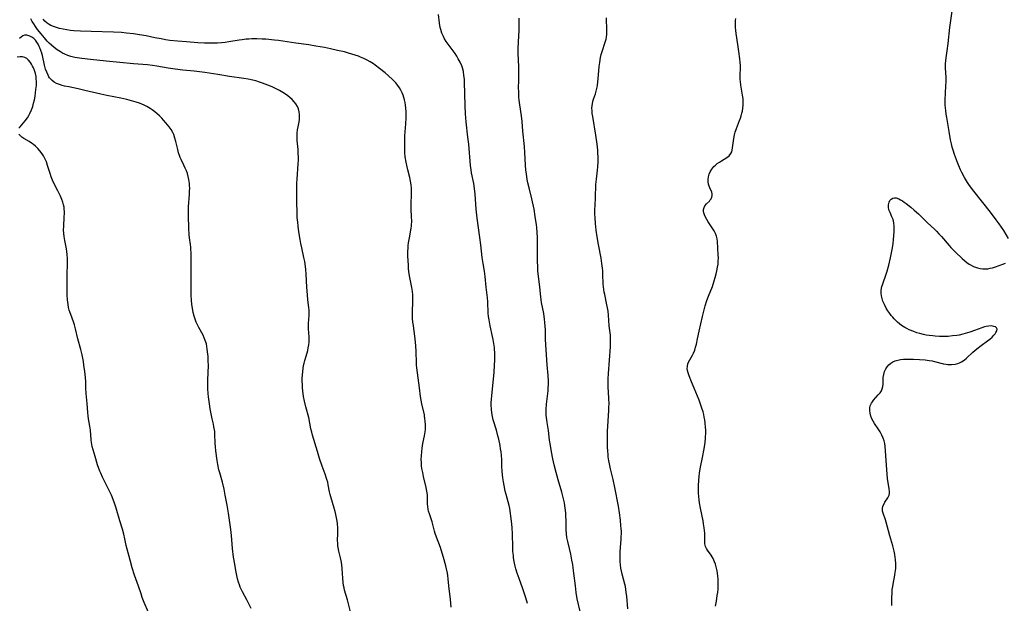
# Model space of a CAD drawing. Units: inches. Extents: x 2032784 to 2037729, y 252983 to 258463.
# Drawn here: x 2034324 to 2034551, y 253723 to 253858 of the extents above; entities that cross this region are included whole.
import ezdxf

# ---------------------------------------------------------------- set-up
doc = ezdxf.new("R2010")
doc.units = ezdxf.units.IN
doc.header["$MEASUREMENT"] = 0
doc.layers.add('c_18_T12S_R18E', color=188, linetype='Continuous')

msp = doc.modelspace()

# ---------------------------------------------------------------- linework, layer by layer
at = {"layer": 'c_18_T12S_R18E'}
for points in [[(2034440.9, 253723.15, 1074), (2034440.76, 253723.69, 1074), (2034440.47, 253724.67, 1074), (2034439.85, 253726.49, 1074), (2034438.96, 253728.88, 1074), (2034438.53, 253730.09, 1074), (2034438.23, 253731.13, 1074), (2034438.06, 253731.77, 1074), (2034437.91, 253732.43, 1074), (2034437.77, 253733.21, 1074), (2034437.69, 253733.72, 1074), (2034437.63, 253734.23, 1074), (2034437.54, 253735.16, 1074), (2034437.48, 253736.17, 1074), (2034437.41, 253739.16, 1074), (2034437.33, 253740.63, 1074), (2034437.21, 253742.14, 1074), (2034437.08, 253743.26, 1074), (2034437, 253743.9, 1074), (2034436.79, 253745.06, 1074), (2034436.65, 253745.72, 1074), (2034435.96, 253748.26, 1074), (2034435.76, 253749.07, 1074), (2034435.51, 253750.33, 1074), (2034435.36, 253751.2, 1074), (2034435.23, 253752.17, 1074), (2034435.07, 253753.62, 1074), (2034435, 253754.79, 1074), (2034434.94, 253756.26, 1074), (2034434.87, 253757.36, 1074), (2034434.79, 253758.1, 1074), (2034434.69, 253758.84, 1074), (2034434.57, 253759.57, 1074), (2034434.25, 253761.04, 1074), (2034434.05, 253761.86, 1074), (2034433.71, 253763.1, 1074), (2034433.01, 253765.5, 1074), (2034432.82, 253766.31, 1074), (2034432.67, 253767.16, 1074), (2034432.58, 253768.02, 1074), (2034432.54, 253768.88, 1074), (2034432.55, 253769.41, 1074), (2034432.59, 253770.3, 1074), (2034432.66, 253771.04, 1074), (2034433.18, 253776.49, 1074), (2034433.31, 253778.17, 1074), (2034433.36, 253779.3, 1074), (2034433.37, 253780.05, 1074), (2034433.34, 253781.14, 1074), (2034433.3, 253781.68, 1074), (2034433.25, 253782.21, 1074), (2034433.13, 253783.18, 1074), (2034432.97, 253784.1, 1074), (2034432.84, 253784.73, 1074), (2034432.26, 253787.26, 1074), (2034432.02, 253788.59, 1074), (2034431.93, 253789.37, 1074), (2034431.85, 253790.18, 1074), (2034431.72, 253792.74, 1074), (2034431.65, 253793.68, 1074), (2034431.36, 253796.18, 1074), (2034431.13, 253798.59, 1074), (2034430.95, 253799.83, 1074), (2034430.63, 253801.6, 1074), (2034430.42, 253803.03, 1074), (2034430.1, 253805.96, 1074), (2034429.9, 253807.62, 1074), (2034429.3, 253812.08, 1074), (2034429.07, 253814.18, 1074), (2034428.81, 253817.61, 1074), (2034428.68, 253818.95, 1074), (2034428.51, 253820.05, 1074), (2034428, 253822.53, 1074), (2034427.87, 253823.26, 1074), (2034427.74, 253824.28, 1074), (2034427.33, 253829.16, 1074), (2034427.16, 253830.79, 1074), (2034426.78, 253834.3, 1074), (2034426.69, 253835.27, 1074), (2034426.63, 253836.21, 1074), (2034426.55, 253838.11, 1074), (2034426.37, 253843.51, 1074), (2034426.33, 253844.15, 1074), (2034426.24, 253845.04, 1074), (2034426.11, 253845.92, 1074), (2034425.9, 253846.77, 1074), (2034425.72, 253847.29, 1074), (2034425.36, 253848.1, 1074), (2034424.93, 253848.88, 1074), (2034424.56, 253849.48, 1074), (2034424.17, 253850.07, 1074), (2034422.58, 253852.25, 1074), (2034422.16, 253852.86, 1074), (2034421.77, 253853.48, 1074), (2034421.49, 253854.02, 1074), (2034421.15, 253854.81, 1074), (2034420.88, 253855.62, 1074), (2034420.75, 253856.11, 1074), (2034420.58, 253857.08, 1074), (2034420.36, 253859.12, 1074)], [(2034551.91, 253807.42, 1082), (2034550.77, 253809.23, 1082), (2034549.74, 253810.74, 1082), (2034549.03, 253811.71, 1082), (2034547.7, 253813.45, 1082), (2034543.85, 253818.33, 1082), (2034542.91, 253819.6, 1082), (2034542.44, 253820.29, 1082), (2034541.72, 253821.47, 1082), (2034541.07, 253822.64, 1082), (2034540.78, 253823.23, 1082), (2034540.38, 253824.14, 1082), (2034540.09, 253824.9, 1082), (2034539.43, 253826.75, 1082), (2034539.09, 253827.79, 1082), (2034538.88, 253828.51, 1082), (2034538.7, 253829.24, 1082), (2034538.52, 253830.16, 1082), (2034538.21, 253832.13, 1082), (2034537.63, 253835.35, 1082), (2034537.51, 253836.1, 1082), (2034537.39, 253836.94, 1082), (2034537.29, 253838.17, 1082), (2034537.26, 253839.38, 1082), (2034537.32, 253840.94, 1082), (2034537.43, 253842.61, 1082), (2034537.47, 253843.53, 1082), (2034537.47, 253844.61, 1082), (2034537.35, 253846.69, 1082), (2034537.35, 253847.2, 1082), (2034537.37, 253847.73, 1082), (2034537.44, 253848.41, 1082), (2034537.52, 253849.08, 1082), (2034537.75, 253850.69, 1082), (2034537.98, 253852.41, 1082), (2034538.35, 253856.12, 1082), (2034538.9, 253859.84, 1082)], [(2034390.54, 253784.06, 1070), (2034390.53, 253784.69, 1070), (2034390.37, 253786.53, 1070), (2034390.35, 253787.15, 1070), (2034390.38, 253787.76, 1070), (2034390.54, 253789.61, 1070), (2034390.55, 253790.26, 1070), (2034390.53, 253790.83, 1070), (2034390.47, 253791.48, 1070), (2034390.25, 253793.26, 1070), (2034390.14, 253794.39, 1070), (2034390.01, 253796.18, 1070), (2034389.84, 253799.13, 1070), (2034389.75, 253800.25, 1070), (2034389.68, 253800.91, 1070), (2034389.51, 253802.06, 1070), (2034389.32, 253803.01, 1070), (2034388.8, 253805.24, 1070), (2034388.61, 253806.24, 1070), (2034388.46, 253807.13, 1070), (2034388.17, 253808.89, 1070), (2034387.98, 253810.22, 1070), (2034387.87, 253811.19, 1070), (2034387.79, 253812.25, 1070), (2034387.72, 253813.87, 1070), (2034387.69, 253815.29, 1070), (2034387.66, 253817.4, 1070), (2034387.67, 253819.18, 1070), (2034387.7, 253820.17, 1070), (2034387.75, 253821.12, 1070), (2034388, 253824.62, 1070), (2034388.03, 253825.36, 1070), (2034388.04, 253826.19, 1070), (2034388.01, 253827.02, 1070), (2034387.96, 253827.9, 1070), (2034387.79, 253830.04, 1070), (2034387.76, 253830.86, 1070), (2034387.77, 253831.68, 1070), (2034387.85, 253832.46, 1070), (2034387.97, 253833.19, 1070), (2034388.2, 253834.36, 1070), (2034388.28, 253834.87, 1070), (2034388.32, 253835.37, 1070), (2034388.32, 253836, 1070), (2034388.24, 253836.62, 1070), (2034388.07, 253837.29, 1070), (2034387.83, 253837.86, 1070), (2034387.44, 253838.5, 1070), (2034387.06, 253838.98, 1070), (2034386.61, 253839.45, 1070), (2034386.11, 253839.9, 1070), (2034385.61, 253840.3, 1070), (2034385.09, 253840.68, 1070), (2034384.46, 253841.1, 1070), (2034383.71, 253841.53, 1070), (2034383.1, 253841.85, 1070), (2034382.01, 253842.38, 1070), (2034380.98, 253842.82, 1070), (2034379.75, 253843.29, 1070), (2034379.05, 253843.52, 1070), (2034378.21, 253843.77, 1070), (2034377.17, 253844.03, 1070), (2034376.46, 253844.19, 1070), (2034375.46, 253844.36, 1070), (2034372.14, 253844.82, 1070), (2034369.43, 253845.26, 1070), (2034366.42, 253845.71, 1070), (2034363.99, 253846.03, 1070), (2034361.39, 253846.29, 1070), (2034359.61, 253846.5, 1070), (2034357.96, 253846.74, 1070), (2034355.37, 253847.18, 1070), (2034354.37, 253847.32, 1070), (2034353.21, 253847.45, 1070), (2034350.02, 253847.74, 1070), (2034343.69, 253848.36, 1070), (2034340.06, 253848.69, 1070), (2034338.1, 253848.91, 1070), (2034337.01, 253849.09, 1070), (2034336.42, 253849.21, 1070), (2034335.52, 253849.44, 1070), (2034334.83, 253849.67, 1070), (2034334.15, 253849.94, 1070), (2034333.63, 253850.19, 1070), (2034333.15, 253850.46, 1070), (2034332.4, 253850.97, 1070), (2034331.67, 253851.52, 1070), (2034331.1, 253852.01, 1070), (2034330.54, 253852.52, 1070), (2034330.11, 253852.97, 1070), (2034329.47, 253853.7, 1070), (2034328.7, 253854.62, 1070), (2034327.86, 253855.68, 1070), (2034327.36, 253856.36, 1070), (2034326.98, 253856.92, 1070), (2034326.62, 253857.5, 1070), (2034326.29, 253858.09, 1070)], [(2034423.25, 253722.26, 1072), (2034423.13, 253724.02, 1072), (2034422.77, 253727.18, 1072), (2034422.6, 253728.8, 1072), (2034422.51, 253729.57, 1072), (2034422.42, 253730.11, 1072), (2034422.2, 253731.16, 1072), (2034422.03, 253731.85, 1072), (2034421.53, 253733.71, 1072), (2034421.22, 253734.77, 1072), (2034420.81, 253736.06, 1072), (2034419.92, 253738.46, 1072), (2034419.63, 253739.28, 1072), (2034419.47, 253739.81, 1072), (2034418.89, 253741.95, 1072), (2034418.26, 253743.79, 1072), (2034418.07, 253744.43, 1072), (2034417.95, 253744.93, 1072), (2034417.87, 253745.53, 1072), (2034417.85, 253746.1, 1072), (2034417.85, 253747.36, 1072), (2034417.82, 253748.22, 1072), (2034417.69, 253749.09, 1072), (2034417.53, 253749.88, 1072), (2034416.9, 253752.46, 1072), (2034416.71, 253753.35, 1072), (2034416.54, 253754.28, 1072), (2034416.46, 253754.9, 1072), (2034416.42, 253755.54, 1072), (2034416.4, 253756.5, 1072), (2034416.42, 253757.14, 1072), (2034416.5, 253758.22, 1072), (2034416.59, 253758.99, 1072), (2034416.76, 253760.04, 1072), (2034417.13, 253761.86, 1072), (2034417.29, 253762.77, 1072), (2034417.34, 253763.23, 1072), (2034417.37, 253763.76, 1072), (2034417.37, 253764.46, 1072), (2034417.32, 253765.16, 1072), (2034417.24, 253765.87, 1072), (2034417.17, 253766.26, 1072), (2034417.1, 253766.65, 1072), (2034416.53, 253769.24, 1072), (2034416.23, 253770.89, 1072), (2034415.95, 253772.88, 1072), (2034415.35, 253777.55, 1072), (2034415.3, 253778.18, 1072), (2034415.27, 253778.76, 1072), (2034415.23, 253781.19, 1072), (2034415.15, 253782.68, 1072), (2034415, 253784.14, 1072), (2034414.56, 253787.28, 1072), (2034414.46, 253788.08, 1072), (2034414.4, 253788.89, 1072), (2034414.36, 253790.13, 1072), (2034414.38, 253791.07, 1072), (2034414.43, 253792.2, 1072), (2034414.45, 253793.19, 1072), (2034414.41, 253794.37, 1072), (2034414.34, 253795.12, 1072), (2034414.21, 253796.09, 1072), (2034413.76, 253798.37, 1072), (2034413.6, 253799.26, 1072), (2034413.47, 253800.41, 1072), (2034413.41, 253801.15, 1072), (2034413.31, 253803.35, 1072), (2034413.31, 253804.49, 1072), (2034413.33, 253805.14, 1072), (2034413.38, 253805.75, 1072), (2034413.45, 253806.37, 1072), (2034413.64, 253807.57, 1072), (2034414.04, 253809.74, 1072), (2034414.11, 253810.24, 1072), (2034414.16, 253810.73, 1072), (2034414.19, 253811.15, 1072), (2034414.19, 253811.52, 1072), (2034414.17, 253812.3, 1072), (2034414.06, 253814.24, 1072), (2034414.07, 253815.6, 1072), (2034414.13, 253817.35, 1072), (2034414.14, 253818.23, 1072), (2034414.12, 253819.02, 1072), (2034414.05, 253819.8, 1072), (2034413.91, 253820.66, 1072), (2034413.72, 253821.46, 1072), (2034413.26, 253823.27, 1072), (2034413.11, 253823.93, 1072), (2034412.89, 253825.03, 1072), (2034412.71, 253826.23, 1072), (2034412.62, 253827.15, 1072), (2034412.57, 253828.31, 1072), (2034412.56, 253829.19, 1072), (2034412.58, 253830.08, 1072), (2034412.63, 253831.07, 1072), (2034412.82, 253833.85, 1072), (2034412.88, 253835.22, 1072), (2034412.9, 253835.92, 1072), (2034412.88, 253836.62, 1072), (2034412.83, 253837.5, 1072), (2034412.76, 253838.17, 1072), (2034412.65, 253838.8, 1072), (2034412.52, 253839.42, 1072), (2034412.38, 253839.93, 1072), (2034412.2, 253840.48, 1072), (2034412, 253841.02, 1072), (2034411.71, 253841.64, 1072), (2034411.38, 253842.21, 1072), (2034411, 253842.75, 1072), (2034410.54, 253843.32, 1072), (2034410.12, 253843.75, 1072), (2034409.69, 253844.17, 1072), (2034408.04, 253845.61, 1072), (2034406.78, 253846.64, 1072), (2034405.75, 253847.42, 1072), (2034405.33, 253847.7, 1072), (2034404.62, 253848.14, 1072), (2034403.89, 253848.54, 1072), (2034403.14, 253848.92, 1072), (2034402.4, 253849.25, 1072), (2034401.87, 253849.46, 1072), (2034401.13, 253849.72, 1072), (2034400.38, 253849.96, 1072), (2034399.63, 253850.18, 1072), (2034398.64, 253850.45, 1072), (2034397.07, 253850.83, 1072), (2034395.48, 253851.18, 1072), (2034394.04, 253851.47, 1072), (2034392.05, 253851.81, 1072), (2034390.43, 253852.07, 1072), (2034387.46, 253852.49, 1072), (2034384.48, 253852.97, 1072), (2034383.46, 253853.1, 1072), (2034382.49, 253853.21, 1072), (2034380.49, 253853.38, 1072), (2034379.68, 253853.43, 1072), (2034378.42, 253853.47, 1072), (2034377.3, 253853.46, 1072), (2034376.64, 253853.44, 1072), (2034375.98, 253853.39, 1072), (2034375.07, 253853.29, 1072), (2034374.38, 253853.19, 1072), (2034371.97, 253852.79, 1072), (2034371.15, 253852.66, 1072), (2034370.32, 253852.56, 1072), (2034369.39, 253852.48, 1072), (2034368.45, 253852.45, 1072), (2034367.81, 253852.45, 1072), (2034366.4, 253852.49, 1072), (2034364.81, 253852.58, 1072), (2034362.23, 253852.76, 1072), (2034360.17, 253852.94, 1072), (2034358.4, 253853.13, 1072), (2034357.38, 253853.28, 1072), (2034356.36, 253853.45, 1072), (2034354.91, 253853.73, 1072), (2034352.89, 253854.15, 1072), (2034351.36, 253854.44, 1072), (2034349.99, 253854.65, 1072), (2034348.37, 253854.83, 1072), (2034347.23, 253854.92, 1072), (2034345.36, 253855.02, 1072), (2034340.24, 253855.16, 1072), (2034337.77, 253855.25, 1072), (2034336.24, 253855.36, 1072), (2034335.42, 253855.45, 1072), (2034334.59, 253855.56, 1072), (2034333.78, 253855.7, 1072), (2034332.93, 253855.89, 1072), (2034332.21, 253856.07, 1072), (2034331.53, 253856.3, 1072), (2034330.9, 253856.57, 1072), (2034330.56, 253856.76, 1072), (2034330.05, 253857.11, 1072), (2034329.56, 253857.53, 1072), (2034329.12, 253857.99, 1072)], [(2034453.02, 253721.25, 1076), (2034452.39, 253724.23, 1076), (2034452.14, 253725.69, 1076), (2034451.94, 253727.19, 1076), (2034451.61, 253730.15, 1076), (2034451.45, 253731.35, 1076), (2034451.32, 253732.14, 1076), (2034451.14, 253733.14, 1076), (2034450.87, 253734.48, 1076), (2034450.58, 253735.78, 1076), (2034450.19, 253737.45, 1076), (2034450.01, 253738.34, 1076), (2034449.88, 253739.23, 1076), (2034449.82, 253740.18, 1076), (2034449.8, 253742.2, 1076), (2034449.76, 253743.35, 1076), (2034449.72, 253744.05, 1076), (2034449.61, 253745.12, 1076), (2034449.53, 253745.66, 1076), (2034449.4, 253746.39, 1076), (2034449.12, 253747.62, 1076), (2034448.82, 253748.79, 1076), (2034447.97, 253751.68, 1076), (2034447.51, 253753.37, 1076), (2034447.07, 253755.15, 1076), (2034446.77, 253756.52, 1076), (2034446.44, 253758.16, 1076), (2034446.19, 253759.56, 1076), (2034446, 253760.86, 1076), (2034445.71, 253763.08, 1076), (2034445.42, 253764.91, 1076), (2034445.33, 253765.55, 1076), (2034445.24, 253766.6, 1076), (2034445.22, 253767.26, 1076), (2034445.23, 253767.92, 1076), (2034445.31, 253769.13, 1076), (2034445.59, 253771.57, 1076), (2034445.65, 253772.2, 1076), (2034445.69, 253772.89, 1076), (2034445.71, 253773.58, 1076), (2034445.71, 253774.47, 1076), (2034445.64, 253775.79, 1076), (2034445.42, 253778.19, 1076), (2034445.1, 253782.83, 1076), (2034445.04, 253784.16, 1076), (2034445.02, 253786.34, 1076), (2034444.99, 253787.16, 1076), (2034444.93, 253787.99, 1076), (2034444.84, 253788.8, 1076), (2034444.64, 253790.11, 1076), (2034444.15, 253792.62, 1076), (2034444.06, 253793.22, 1076), (2034443.96, 253793.94, 1076), (2034443.74, 253796.15, 1076), (2034443.43, 253798.71, 1076), (2034443.31, 253799.84, 1076), (2034443.25, 253800.82, 1076), (2034443.2, 253802.17, 1076), (2034443.19, 253803.46, 1076), (2034443.21, 253806.32, 1076), (2034443.2, 253807.63, 1076), (2034443.14, 253808.74, 1076), (2034443.04, 253809.93, 1076), (2034442.97, 253810.54, 1076), (2034442.7, 253812.49, 1076), (2034442.4, 253814.13, 1076), (2034441.88, 253816.55, 1076), (2034441.26, 253819.07, 1076), (2034441, 253820.21, 1076), (2034440.85, 253820.99, 1076), (2034440.65, 253822.31, 1076), (2034440.54, 253823.2, 1076), (2034440.44, 253824.32, 1076), (2034440.27, 253827.21, 1076), (2034440.17, 253828.62, 1076), (2034439.83, 253832.16, 1076), (2034439.64, 253834.43, 1076), (2034439.49, 253835.7, 1076), (2034439.1, 253838.22, 1076), (2034438.98, 253839.35, 1076), (2034438.92, 253840.1, 1076), (2034438.87, 253841.18, 1076), (2034438.85, 253842.25, 1076), (2034438.86, 253843.76, 1076), (2034438.91, 253846.37, 1076), (2034438.9, 253847.13, 1076), (2034438.75, 253850.12, 1076), (2034438.75, 253851.19, 1076), (2034438.8, 253852.82, 1076), (2034438.95, 253855.38, 1076), (2034438.97, 253856.15, 1076), (2034438.98, 253858.24, 1076)], [(2034464.06, 253721.92, 1078), (2034463.79, 253724.85, 1078), (2034463.7, 253725.69, 1078), (2034463.6, 253726.36, 1078), (2034463.48, 253727.02, 1078), (2034463.35, 253727.58, 1078), (2034462.74, 253729.88, 1078), (2034462.64, 253730.31, 1078), (2034462.46, 253731.29, 1078), (2034462.36, 253732.04, 1078), (2034462.29, 253732.8, 1078), (2034462.26, 253733.57, 1078), (2034462.25, 253734.28, 1078), (2034462.26, 253734.99, 1078), (2034462.32, 253736.1, 1078), (2034462.49, 253737.87, 1078), (2034462.54, 253738.6, 1078), (2034462.56, 253739.18, 1078), (2034462.55, 253739.75, 1078), (2034462.52, 253740.41, 1078), (2034462.46, 253741.08, 1078), (2034462.33, 253742.33, 1078), (2034462.12, 253744.03, 1078), (2034461.89, 253745.56, 1078), (2034461.08, 253749.9, 1078), (2034460.69, 253751.76, 1078), (2034460.08, 253754.18, 1078), (2034459.81, 253755.35, 1078), (2034459.67, 253756.06, 1078), (2034459.53, 253756.98, 1078), (2034459.48, 253757.44, 1078), (2034459.4, 253758.33, 1078), (2034459.36, 253759.21, 1078), (2034459.34, 253760.25, 1078), (2034459.34, 253762.07, 1078), (2034459.36, 253762.99, 1078), (2034459.41, 253763.97, 1078), (2034459.67, 253767.78, 1078), (2034459.7, 253768.51, 1078), (2034459.71, 253769.16, 1078), (2034459.66, 253770.55, 1078), (2034459.52, 253773.12, 1078), (2034459.5, 253774.05, 1078), (2034459.51, 253774.97, 1078), (2034459.57, 253776.23, 1078), (2034460.03, 253782.41, 1078), (2034460.07, 253783.17, 1078), (2034460.08, 253784.11, 1078), (2034460.01, 253785.05, 1078), (2034459.74, 253787.24, 1078), (2034459.58, 253789.68, 1078), (2034459.48, 253790.62, 1078), (2034459.36, 253791.36, 1078), (2034459.22, 253792.1, 1078), (2034458.71, 253794.43, 1078), (2034458.59, 253795.02, 1078), (2034458.49, 253795.61, 1078), (2034458.42, 253796.2, 1078), (2034458.36, 253796.86, 1078), (2034458.3, 253799.19, 1078), (2034458.25, 253799.94, 1078), (2034458.21, 253800.51, 1078), (2034458.08, 253801.6, 1078), (2034457.88, 253802.88, 1078), (2034457.26, 253805.98, 1078), (2034456.94, 253807.78, 1078), (2034456.73, 253809.32, 1078), (2034456.57, 253810.84, 1078), (2034456.49, 253812.15, 1078), (2034456.46, 253813.09, 1078), (2034456.46, 253814.03, 1078), (2034456.49, 253815.11, 1078), (2034456.58, 253816.77, 1078), (2034456.7, 253819.89, 1078), (2034456.8, 253821.08, 1078), (2034457.03, 253823.19, 1078), (2034457.1, 253823.93, 1078), (2034457.18, 253825.06, 1078), (2034457.19, 253826.2, 1078), (2034457.15, 253827.15, 1078), (2034457.1, 253827.76, 1078), (2034456.95, 253829.17, 1078), (2034456.65, 253831.24, 1078), (2034455.94, 253835.59, 1078), (2034455.85, 253836.24, 1078), (2034455.79, 253836.89, 1078), (2034455.77, 253837.45, 1078), (2034455.8, 253838.01, 1078), (2034455.88, 253838.52, 1078), (2034456, 253839.02, 1078), (2034456.16, 253839.58, 1078), (2034456.57, 253840.82, 1078), (2034456.74, 253841.44, 1078), (2034456.94, 253842.34, 1078), (2034457.02, 253842.81, 1078), (2034457.21, 253844.22, 1078), (2034457.47, 253847.1, 1078), (2034457.57, 253848.03, 1078), (2034457.74, 253849.19, 1078), (2034457.9, 253849.9, 1078), (2034458.11, 253850.6, 1078), (2034458.85, 253852.69, 1078), (2034459.05, 253853.42, 1078), (2034459.13, 253853.87, 1078), (2034459.2, 253854.6, 1078), (2034459.22, 253855.34, 1078), (2034459.21, 253856.1, 1078), (2034459.15, 253857.65, 1078), (2034459.14, 253858.37, 1078)], [(2034484.28, 253722.47, 1080), (2034484.5, 253723.69, 1080), (2034484.69, 253724.93, 1080), (2034484.79, 253725.69, 1080), (2034484.86, 253726.44, 1080), (2034484.9, 253727.18, 1080), (2034484.91, 253727.83, 1080), (2034484.86, 253728.8, 1080), (2034484.8, 253729.45, 1080), (2034484.71, 253730.09, 1080), (2034484.62, 253730.69, 1080), (2034484.5, 253731.28, 1080), (2034484.25, 253732.21, 1080), (2034484.06, 253732.75, 1080), (2034483.71, 253733.53, 1080), (2034483.48, 253733.92, 1080), (2034483.24, 253734.29, 1080), (2034482.43, 253735.43, 1080), (2034482.17, 253735.84, 1080), (2034481.97, 253736.26, 1080), (2034481.88, 253736.55, 1080), (2034481.81, 253736.93, 1080), (2034481.79, 253737.33, 1080), (2034481.8, 253738.74, 1080), (2034481.78, 253739.36, 1080), (2034481.74, 253739.97, 1080), (2034481.67, 253740.59, 1080), (2034481.52, 253741.5, 1080), (2034481.4, 253742.18, 1080), (2034480.81, 253745.13, 1080), (2034480.59, 253746.33, 1080), (2034480.49, 253747.07, 1080), (2034480.4, 253747.8, 1080), (2034480.35, 253748.58, 1080), (2034480.34, 253749.41, 1080), (2034480.37, 253750.25, 1080), (2034480.45, 253751.62, 1080), (2034480.52, 253752.42, 1080), (2034480.6, 253753.22, 1080), (2034480.76, 253754.23, 1080), (2034481.38, 253757.21, 1080), (2034481.61, 253758.47, 1080), (2034481.86, 253760.19, 1080), (2034481.98, 253761.38, 1080), (2034482.03, 253762.58, 1080), (2034482.03, 253763.18, 1080), (2034482, 253763.79, 1080), (2034481.89, 253764.86, 1080), (2034481.8, 253765.51, 1080), (2034481.68, 253766.15, 1080), (2034481.55, 253766.75, 1080), (2034481.4, 253767.35, 1080), (2034481.15, 253768.22, 1080), (2034480.85, 253769.11, 1080), (2034480.48, 253770.09, 1080), (2034479.32, 253772.83, 1080), (2034478.73, 253774.32, 1080), (2034478.21, 253775.68, 1080), (2034477.95, 253776.41, 1080), (2034477.84, 253776.88, 1080), (2034477.77, 253777.33, 1080), (2034477.78, 253777.9, 1080), (2034477.9, 253778.42, 1080), (2034478.06, 253778.85, 1080), (2034478.33, 253779.37, 1080), (2034478.94, 253780.44, 1080), (2034479.19, 253780.95, 1080), (2034479.48, 253781.63, 1080), (2034479.69, 253782.32, 1080), (2034479.87, 253783.03, 1080), (2034480.12, 253784.19, 1080), (2034480.53, 253785.97, 1080), (2034481.26, 253789.4, 1080), (2034481.55, 253790.64, 1080), (2034481.89, 253791.83, 1080), (2034482.29, 253793.07, 1080), (2034482.67, 253794.08, 1080), (2034483.56, 253796.31, 1080), (2034484, 253797.61, 1080), (2034484.22, 253798.37, 1080), (2034484.44, 253799.21, 1080), (2034484.61, 253799.92, 1080), (2034484.77, 253800.78, 1080), (2034484.86, 253801.47, 1080), (2034484.92, 253802.16, 1080), (2034484.93, 253802.89, 1080), (2034484.89, 253803.62, 1080), (2034484.79, 253805.13, 1080), (2034484.73, 253806.7, 1080), (2034484.66, 253807.33, 1080), (2034484.53, 253807.95, 1080), (2034484.29, 253808.57, 1080), (2034483.98, 253809.16, 1080), (2034482.59, 253811.26, 1080), (2034482.27, 253811.78, 1080), (2034481.99, 253812.29, 1080), (2034481.74, 253812.82, 1080), (2034481.56, 253813.33, 1080), (2034481.5, 253813.69, 1080), (2034481.51, 253814.05, 1080), (2034481.64, 253814.54, 1080), (2034481.84, 253814.9, 1080), (2034482.23, 253815.38, 1080), (2034482.87, 253816.04, 1080), (2034483.08, 253816.28, 1080), (2034483.26, 253816.53, 1080), (2034483.45, 253816.9, 1080), (2034483.54, 253817.29, 1080), (2034483.51, 253817.7, 1080), (2034483.39, 253818.12, 1080), (2034482.97, 253819.07, 1080), (2034482.81, 253819.5, 1080), (2034482.68, 253819.97, 1080), (2034482.6, 253820.46, 1080), (2034482.58, 253821.01, 1080), (2034482.66, 253821.65, 1080), (2034482.82, 253822.22, 1080), (2034483.05, 253822.77, 1080), (2034483.42, 253823.38, 1080), (2034483.92, 253823.98, 1080), (2034484.3, 253824.34, 1080), (2034484.69, 253824.67, 1080), (2034485.16, 253825.02, 1080), (2034485.64, 253825.35, 1080), (2034486.85, 253826.1, 1080), (2034487.4, 253826.5, 1080), (2034487.83, 253826.98, 1080), (2034488.01, 253827.37, 1080), (2034488.12, 253827.81, 1080), (2034488.51, 253830.48, 1080), (2034488.67, 253831.35, 1080), (2034488.82, 253831.93, 1080), (2034489.1, 253832.79, 1080), (2034489.81, 253834.61, 1080), (2034490.01, 253835.17, 1080), (2034490.19, 253835.73, 1080), (2034490.34, 253836.29, 1080), (2034490.47, 253836.8, 1080), (2034490.6, 253837.5, 1080), (2034490.68, 253838.19, 1080), (2034490.68, 253838.9, 1080), (2034490.62, 253839.63, 1080), (2034490.5, 253840.51, 1080), (2034490.12, 253842.76, 1080), (2034490.01, 253843.67, 1080), (2034489.98, 253844.12, 1080), (2034489.96, 253844.63, 1080), (2034490.02, 253847.24, 1080), (2034489.98, 253848.13, 1080), (2034489.9, 253848.88, 1080), (2034489.69, 253850.55, 1080), (2034489.45, 253852.18, 1080), (2034489.02, 253854.74, 1080), (2034488.93, 253855.38, 1080), (2034488.87, 253856.19, 1080), (2034488.86, 253856.7, 1080), (2034488.87, 253857.2, 1080), (2034488.91, 253857.71, 1080), (2034488.98, 253858.22, 1080)], [(2034377.17, 253721.96, 1068), (2034376.16, 253723.96, 1068), (2034375.12, 253725.82, 1068), (2034374.83, 253726.4, 1068), (2034374.62, 253726.89, 1068), (2034374.42, 253727.39, 1068), (2034374.21, 253728.04, 1068), (2034374.02, 253728.81, 1068), (2034373.62, 253730.74, 1068), (2034373.35, 253732.19, 1068), (2034373.1, 253733.78, 1068), (2034372.85, 253735.8, 1068), (2034372.58, 253738.82, 1068), (2034372.44, 253740.18, 1068), (2034371.93, 253743.94, 1068), (2034371.63, 253745.8, 1068), (2034371.18, 253748.15, 1068), (2034370.89, 253749.52, 1068), (2034370.49, 253751.1, 1068), (2034369.88, 253753.32, 1068), (2034369.71, 253753.97, 1068), (2034369.45, 253755.24, 1068), (2034369.31, 253756.1, 1068), (2034368.98, 253758.35, 1068), (2034368.88, 253759.28, 1068), (2034368.82, 253760.11, 1068), (2034368.76, 253762.17, 1068), (2034368.72, 253762.82, 1068), (2034368.67, 253763.24, 1068), (2034368.56, 253763.87, 1068), (2034368.42, 253764.5, 1068), (2034368.13, 253765.72, 1068), (2034367.88, 253766.87, 1068), (2034367.67, 253768.09, 1068), (2034367.51, 253769.19, 1068), (2034367.3, 253770.85, 1068), (2034367.23, 253771.58, 1068), (2034367.15, 253772.7, 1068), (2034367.13, 253773.36, 1068), (2034367.12, 253774.67, 1068), (2034367.26, 253778.18, 1068), (2034367.25, 253779.08, 1068), (2034367.2, 253780.16, 1068), (2034367.16, 253780.65, 1068), (2034367.02, 253781.87, 1068), (2034366.93, 253782.46, 1068), (2034366.8, 253783.04, 1068), (2034366.56, 253783.86, 1068), (2034366.33, 253784.43, 1068), (2034366.03, 253785.05, 1068), (2034365.06, 253786.81, 1068), (2034364.74, 253787.46, 1068), (2034364.47, 253788.09, 1068), (2034364.22, 253788.78, 1068), (2034363.99, 253789.49, 1068), (2034363.78, 253790.3, 1068), (2034363.58, 253791.33, 1068), (2034363.47, 253792.12, 1068), (2034363.38, 253793.17, 1068), (2034363.33, 253794.22, 1068), (2034363.33, 253798.11, 1068), (2034363.26, 253801.74, 1068), (2034363.27, 253804.15, 1068), (2034363.25, 253804.78, 1068), (2034363.21, 253805.39, 1068), (2034363.14, 253805.98, 1068), (2034362.95, 253807.51, 1068), (2034362.87, 253808.24, 1068), (2034362.79, 253809.8, 1068), (2034362.71, 253812.6, 1068), (2034362.7, 253814.19, 1068), (2034362.72, 253814.68, 1068), (2034362.92, 253817.59, 1068), (2034362.95, 253818.29, 1068), (2034362.97, 253818.98, 1068), (2034362.95, 253819.66, 1068), (2034362.92, 253820.06, 1068), (2034362.78, 253821.02, 1068), (2034362.62, 253821.69, 1068), (2034362.44, 253822.36, 1068), (2034362.22, 253822.98, 1068), (2034361.94, 253823.66, 1068), (2034361.63, 253824.33, 1068), (2034360.98, 253825.63, 1068), (2034360.77, 253826.11, 1068), (2034360.6, 253826.55, 1068), (2034360.39, 253827.18, 1068), (2034360.19, 253827.97, 1068), (2034359.77, 253829.78, 1068), (2034359.54, 253830.58, 1068), (2034359.27, 253831.37, 1068), (2034359.03, 253831.88, 1068), (2034358.66, 253832.54, 1068), (2034358.24, 253833.16, 1068), (2034357.86, 253833.64, 1068), (2034357.47, 253834.12, 1068), (2034356.94, 253834.72, 1068), (2034356.52, 253835.17, 1068), (2034356, 253835.69, 1068), (2034355.46, 253836.18, 1068), (2034354.9, 253836.65, 1068), (2034354.31, 253837.09, 1068), (2034353.8, 253837.42, 1068), (2034353.05, 253837.86, 1068), (2034352.44, 253838.17, 1068), (2034351.39, 253838.61, 1068), (2034350.59, 253838.89, 1068), (2034349.56, 253839.21, 1068), (2034348.43, 253839.5, 1068), (2034347.05, 253839.79, 1068), (2034343.85, 253840.4, 1068), (2034342.45, 253840.69, 1068), (2034338.74, 253841.59, 1068), (2034337.26, 253841.91, 1068), (2034335.08, 253842.37, 1068), (2034334.1, 253842.59, 1068), (2034333.52, 253842.74, 1068), (2034332.9, 253842.94, 1068), (2034332.23, 253843.21, 1068), (2034331.7, 253843.49, 1068), (2034331.22, 253843.85, 1068), (2034330.92, 253844.16, 1068), (2034330.65, 253844.5, 1068), (2034330.49, 253844.74, 1068), (2034330.28, 253845.12, 1068), (2034329.98, 253845.79, 1068), (2034329.72, 253846.49, 1068), (2034329.47, 253847.37, 1068), (2034328.96, 253849.63, 1068), (2034328.83, 253850.15, 1068), (2034328.63, 253850.8, 1068), (2034328.39, 253851.43, 1068), (2034328.26, 253851.75, 1068), (2034328, 253852.27, 1068), (2034327.71, 253852.75, 1068), (2034327.4, 253853.16, 1068), (2034327, 253853.56, 1068), (2034326.56, 253853.88, 1068), (2034326.05, 253854.14, 1068), (2034325.42, 253854.32, 1068), (2034324.85, 253854.31, 1068), (2034324.46, 253854.16, 1068), (2034324.07, 253853.91, 1068), (2034323.69, 253853.59, 1068)], [(2034323.55, 253832.84, 1066), (2034323.82, 253833.17, 1066), (2034324.65, 253834.07, 1066), (2034325.01, 253834.52, 1066), (2034325.54, 253835.28, 1066), (2034325.84, 253835.76, 1066), (2034326.11, 253836.27, 1066), (2034326.46, 253837.06, 1066), (2034326.75, 253837.9, 1066), (2034326.94, 253838.61, 1066), (2034327.12, 253839.42, 1066), (2034327.27, 253840.25, 1066), (2034327.49, 253841.81, 1066), (2034327.58, 253842.71, 1066), (2034327.61, 253843.61, 1066), (2034327.57, 253844.28, 1066), (2034327.5, 253844.81, 1066), (2034327.35, 253845.5, 1066), (2034327.15, 253846.17, 1066), (2034326.9, 253846.8, 1066), (2034326.71, 253847.2, 1066), (2034326.48, 253847.62, 1066), (2034326.24, 253848.01, 1066), (2034325.8, 253848.57, 1066), (2034325.38, 253848.94, 1066), (2034324.9, 253849.21, 1066), (2034324.36, 253849.35, 1066), (2034323.88, 253849.37, 1066), (2034323.17, 253849.25, 1066)], [(2034353.45, 253721.03, 1066), (2034352.48, 253723.34, 1066), (2034352.02, 253724.51, 1066), (2034351.74, 253725.35, 1066), (2034351.16, 253727.13, 1066), (2034350.25, 253729.69, 1066), (2034349.7, 253731.37, 1066), (2034349.19, 253733.15, 1066), (2034348.53, 253735.69, 1066), (2034348.33, 253736.54, 1066), (2034348.01, 253738.07, 1066), (2034347.77, 253739.09, 1066), (2034347.44, 253740.26, 1066), (2034346.84, 253742.23, 1066), (2034346.02, 253745.11, 1066), (2034345.8, 253745.81, 1066), (2034345.54, 253746.51, 1066), (2034344.88, 253748.13, 1066), (2034344.31, 253749.38, 1066), (2034343.79, 253750.47, 1066), (2034342.87, 253752.29, 1066), (2034342.42, 253753.21, 1066), (2034342.21, 253753.69, 1066), (2034341.96, 253754.32, 1066), (2034341.69, 253755.17, 1066), (2034341.18, 253757.04, 1066), (2034340.49, 253759.39, 1066), (2034340.38, 253759.83, 1066), (2034340.28, 253760.31, 1066), (2034340.2, 253760.94, 1066), (2034340.05, 253763.17, 1066), (2034339.94, 253764.05, 1066), (2034339.64, 253765.79, 1066), (2034339.55, 253766.48, 1066), (2034339.47, 253767.24, 1066), (2034339.31, 253769.28, 1066), (2034339.09, 253771.6, 1066), (2034339.02, 253772.82, 1066), (2034338.97, 253774.3, 1066), (2034338.92, 253775.28, 1066), (2034338.77, 253776.71, 1066), (2034338.57, 253778.16, 1066), (2034338.44, 253778.97, 1066), (2034338.14, 253780.56, 1066), (2034337.86, 253781.8, 1066), (2034337.18, 253784.24, 1066), (2034336.61, 253786.55, 1066), (2034336.36, 253787.43, 1066), (2034336.12, 253788.14, 1066), (2034335.5, 253789.83, 1066), (2034335.18, 253790.85, 1066), (2034335.03, 253791.43, 1066), (2034334.89, 253792.15, 1066), (2034334.81, 253792.67, 1066), (2034334.75, 253793.2, 1066), (2034334.71, 253794.3, 1066), (2034334.71, 253796.19, 1066), (2034334.69, 253799.16, 1066), (2034334.75, 253801.49, 1066), (2034334.74, 253802.8, 1066), (2034334.68, 253803.73, 1066), (2034334.62, 253804.36, 1066), (2034334.52, 253804.99, 1066), (2034334.12, 253806.94, 1066), (2034333.97, 253807.84, 1066), (2034333.9, 253808.51, 1066), (2034333.87, 253809.39, 1066), (2034333.89, 253810.16, 1066), (2034334.03, 253812.39, 1066), (2034334.06, 253813.14, 1066), (2034334.06, 253813.64, 1066), (2034334.03, 253814.14, 1066), (2034333.96, 253814.65, 1066), (2034333.86, 253815.15, 1066), (2034333.69, 253815.76, 1066), (2034333.48, 253816.36, 1066), (2034333.17, 253817.13, 1066), (2034332.86, 253817.79, 1066), (2034332.57, 253818.38, 1066), (2034331.87, 253819.71, 1066), (2034331.34, 253820.82, 1066), (2034331.03, 253821.6, 1066), (2034330.75, 253822.4, 1066), (2034330.17, 253824.26, 1066), (2034329.9, 253825.08, 1066), (2034329.57, 253825.86, 1066), (2034329.25, 253826.44, 1066), (2034328.9, 253826.97, 1066), (2034328.37, 253827.66, 1066), (2034327.89, 253828.19, 1066), (2034327.38, 253828.69, 1066), (2034326.89, 253829.1, 1066), (2034326.44, 253829.42, 1066), (2034325.92, 253829.76, 1066), (2034324.7, 253830.5, 1066), (2034324.26, 253830.79, 1066), (2034323.89, 253831.09, 1066), (2034323.5, 253831.5, 1066)], [(2034524.92, 253722.68, 1082), (2034524.92, 253723.57, 1082), (2034524.95, 253724.56, 1082), (2034525, 253725.46, 1082), (2034525.07, 253726.36, 1082), (2034525.15, 253727.06, 1082), (2034525.24, 253727.59, 1082), (2034525.65, 253729.68, 1082), (2034525.76, 253730.3, 1082), (2034525.85, 253731.19, 1082), (2034525.87, 253731.78, 1082), (2034525.86, 253732.37, 1082), (2034525.81, 253733.17, 1082), (2034525.74, 253733.78, 1082), (2034525.63, 253734.47, 1082), (2034525.49, 253735.17, 1082), (2034525.33, 253735.85, 1082), (2034525.18, 253736.4, 1082), (2034524.46, 253738.72, 1082), (2034523.63, 253741.9, 1082), (2034523.47, 253742.42, 1082), (2034522.95, 253743.95, 1082), (2034522.83, 253744.47, 1082), (2034522.8, 253745.03, 1082), (2034522.9, 253745.56, 1082), (2034523.15, 253746.16, 1082), (2034523.36, 253746.53, 1082), (2034524.03, 253747.55, 1082), (2034524.31, 253748.11, 1082), (2034524.41, 253748.49, 1082), (2034524.44, 253748.91, 1082), (2034524.37, 253749.65, 1082), (2034524.05, 253751.43, 1082), (2034523.98, 253751.96, 1082), (2034523.88, 253752.96, 1082), (2034523.63, 253756.12, 1082), (2034523.53, 253758.36, 1082), (2034523.45, 253759.37, 1082), (2034523.34, 253760.03, 1082), (2034523.18, 253760.66, 1082), (2034522.97, 253761.28, 1082), (2034522.63, 253762.02, 1082), (2034522.23, 253762.74, 1082), (2034521.79, 253763.42, 1082), (2034520.95, 253764.68, 1082), (2034520.64, 253765.21, 1082), (2034520.36, 253765.75, 1082), (2034520.11, 253766.39, 1082), (2034519.94, 253767.04, 1082), (2034519.86, 253767.7, 1082), (2034519.89, 253768.33, 1082), (2034519.98, 253768.73, 1082), (2034520.1, 253769.04, 1082), (2034520.24, 253769.34, 1082), (2034520.48, 253769.71, 1082), (2034520.76, 253770.07, 1082), (2034521.83, 253771.26, 1082), (2034522.27, 253771.79, 1082), (2034522.54, 253772.23, 1082), (2034522.75, 253772.69, 1082), (2034522.88, 253773.21, 1082), (2034522.94, 253773.75, 1082), (2034522.98, 253775.33, 1082), (2034523.08, 253775.97, 1082), (2034523.28, 253776.65, 1082), (2034523.57, 253777.3, 1082), (2034523.85, 253777.74, 1082), (2034524.26, 253778.23, 1082), (2034524.76, 253778.64, 1082), (2034525.22, 253778.91, 1082), (2034525.71, 253779.12, 1082), (2034526.32, 253779.3, 1082), (2034526.98, 253779.42, 1082), (2034527.67, 253779.5, 1082), (2034528.38, 253779.53, 1082), (2034529.04, 253779.55, 1082), (2034529.99, 253779.53, 1082), (2034531.31, 253779.46, 1082), (2034532.66, 253779.35, 1082), (2034533.57, 253779.23, 1082), (2034534.24, 253779.12, 1082), (2034534.77, 253779.01, 1082), (2034536.86, 253778.49, 1082), (2034537.53, 253778.37, 1082), (2034537.89, 253778.33, 1082), (2034538.75, 253778.29, 1082), (2034539.58, 253778.38, 1082), (2034540.15, 253778.52, 1082), (2034540.54, 253778.67, 1082), (2034541.05, 253778.93, 1082), (2034541.61, 253779.31, 1082), (2034542.15, 253779.75, 1082), (2034543.68, 253781.12, 1082), (2034544.57, 253781.88, 1082), (2034545.6, 253782.69, 1082), (2034547.02, 253783.73, 1082), (2034547.58, 253784.17, 1082), (2034548.09, 253784.61, 1082), (2034548.5, 253785.04, 1082), (2034548.76, 253785.35, 1082), (2034548.97, 253785.65, 1082), (2034549.16, 253786.04, 1082), (2034549.24, 253786.49, 1082), (2034549.12, 253786.78, 1082), (2034548.85, 253786.98, 1082), (2034548.52, 253787.11, 1082), (2034547.94, 253787.19, 1082), (2034547.27, 253787.16, 1082), (2034546.71, 253787.07, 1082), (2034546.36, 253786.98, 1082), (2034545.72, 253786.78, 1082), (2034544.04, 253786.15, 1082), (2034542.95, 253785.77, 1082), (2034541.84, 253785.43, 1082), (2034541.33, 253785.29, 1082), (2034540.46, 253785.1, 1082), (2034539.94, 253785.01, 1082), (2034538.96, 253784.88, 1082), (2034537.97, 253784.8, 1082), (2034537.45, 253784.78, 1082), (2034536.86, 253784.77, 1082), (2034535.92, 253784.78, 1082), (2034534.99, 253784.83, 1082), (2034534.42, 253784.88, 1082), (2034533.56, 253784.99, 1082), (2034532.91, 253785.09, 1082), (2034532.27, 253785.21, 1082), (2034531.4, 253785.43, 1082), (2034530.7, 253785.64, 1082), (2034530.01, 253785.88, 1082), (2034528.98, 253786.33, 1082), (2034528.41, 253786.61, 1082), (2034527.96, 253786.85, 1082), (2034527.19, 253787.34, 1082), (2034526.71, 253787.69, 1082), (2034526.24, 253788.08, 1082), (2034525.86, 253788.43, 1082), (2034525.5, 253788.81, 1082), (2034525.16, 253789.2, 1082), (2034524.83, 253789.61, 1082), (2034524.46, 253790.1, 1082), (2034524.05, 253790.72, 1082), (2034523.66, 253791.34, 1082), (2034523.24, 253792.12, 1082), (2034522.89, 253792.91, 1082), (2034522.7, 253793.51, 1082), (2034522.57, 253794.13, 1082), (2034522.52, 253794.75, 1082), (2034522.53, 253795.38, 1082), (2034522.59, 253795.9, 1082), (2034522.67, 253796.29, 1082), (2034522.78, 253796.7, 1082), (2034523.02, 253797.4, 1082), (2034523.52, 253798.73, 1082), (2034523.88, 253799.85, 1082), (2034524.25, 253801.26, 1082), (2034524.64, 253802.92, 1082), (2034524.97, 253804.48, 1082), (2034525.11, 253805.26, 1082), (2034525.24, 253806.23, 1082), (2034525.34, 253807.19, 1082), (2034525.49, 253808.92, 1082), (2034525.52, 253809.6, 1082), (2034525.51, 253810.27, 1082), (2034525.43, 253811.03, 1082), (2034525.25, 253811.74, 1082), (2034524.98, 253812.41, 1082), (2034524.54, 253813.36, 1082), (2034524.3, 253813.98, 1082), (2034524.16, 253814.59, 1082), (2034524.17, 253815.19, 1082), (2034524.33, 253815.78, 1082), (2034524.53, 253816.14, 1082), (2034524.8, 253816.44, 1082), (2034525.18, 253816.68, 1082), (2034525.57, 253816.77, 1082), (2034525.99, 253816.74, 1082), (2034526.6, 253816.53, 1082), (2034526.99, 253816.33, 1082), (2034527.39, 253816.08, 1082), (2034527.83, 253815.77, 1082), (2034528.28, 253815.44, 1082), (2034529.31, 253814.61, 1082), (2034530.12, 253813.94, 1082), (2034531.09, 253813.06, 1082), (2034533.18, 253811.03, 1082), (2034534.78, 253809.54, 1082), (2034535.26, 253809.08, 1082), (2034535.83, 253808.49, 1082), (2034536.38, 253807.88, 1082), (2034538.15, 253805.74, 1082), (2034538.55, 253805.29, 1082), (2034539.08, 253804.74, 1082), (2034539.62, 253804.21, 1082), (2034541.17, 253802.78, 1082), (2034541.8, 253802.23, 1082), (2034542.29, 253801.85, 1082), (2034542.79, 253801.5, 1082), (2034543.28, 253801.2, 1082), (2034543.79, 253800.95, 1082), (2034544.27, 253800.76, 1082), (2034544.76, 253800.6, 1082), (2034545.35, 253800.47, 1082), (2034545.94, 253800.39, 1082), (2034546.52, 253800.37, 1082), (2034547.09, 253800.41, 1082), (2034547.65, 253800.51, 1082), (2034548.15, 253800.62, 1082), (2034548.88, 253800.83, 1082), (2034550.58, 253801.44, 1082), (2034551.15, 253801.67, 1082)], [(2034400.06, 253721.21, 1070), (2034399.35, 253724, 1070), (2034398.69, 253726.2, 1070), (2034398.56, 253726.75, 1070), (2034398.45, 253727.3, 1070), (2034398.36, 253727.95, 1070), (2034398.28, 253728.96, 1070), (2034398.16, 253731.11, 1070), (2034398.06, 253732.14, 1070), (2034397.93, 253732.98, 1070), (2034397.78, 253733.68, 1070), (2034397.39, 253735.21, 1070), (2034397.21, 253736.06, 1070), (2034397.15, 253736.46, 1070), (2034397.11, 253736.96, 1070), (2034397.09, 253737.73, 1070), (2034397.12, 253739.24, 1070), (2034397.11, 253740.54, 1070), (2034397.03, 253741.62, 1070), (2034396.97, 253742.15, 1070), (2034396.85, 253742.89, 1070), (2034396.69, 253743.63, 1070), (2034396.51, 253744.36, 1070), (2034396.31, 253745.1, 1070), (2034395.53, 253747.73, 1070), (2034395.39, 253748.27, 1070), (2034395.25, 253748.89, 1070), (2034394.94, 253750.48, 1070), (2034394.8, 253751.1, 1070), (2034394.62, 253751.76, 1070), (2034394.22, 253752.98, 1070), (2034393.52, 253754.82, 1070), (2034392.92, 253756.56, 1070), (2034392.41, 253758.19, 1070), (2034391.3, 253761.96, 1070), (2034391.11, 253762.71, 1070), (2034390.93, 253763.47, 1070), (2034390.41, 253766.07, 1070), (2034389.76, 253768.5, 1070), (2034389.44, 253769.84, 1070), (2034389.24, 253770.9, 1070), (2034389.06, 253772.2, 1070), (2034388.99, 253772.9, 1070), (2034388.95, 253773.59, 1070), (2034388.93, 253774.46, 1070), (2034388.94, 253775.15, 1070), (2034388.97, 253775.8, 1070), (2034389.04, 253776.72, 1070), (2034389.13, 253777.39, 1070), (2034389.25, 253778.04, 1070), (2034389.38, 253778.62, 1070), (2034389.53, 253779.2, 1070), (2034390.05, 253780.99, 1070), (2034390.19, 253781.52, 1070), (2034390.33, 253782.18, 1070), (2034390.44, 253782.83, 1070), (2034390.51, 253783.48, 1070), (2034390.54, 253784.06, 1070)]]:
    msp.add_polyline3d(points, dxfattribs=at)

doc.saveas('drawing.dxf')
